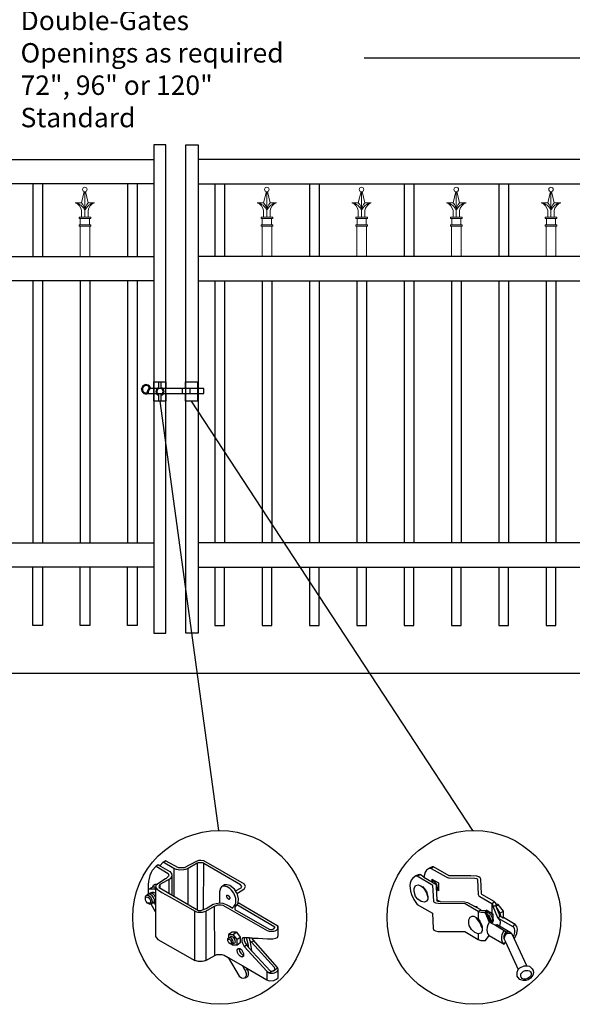
# Model space of a CAD drawing. Units: inches. Extents: x 31 to 586, y 18 to 384.
# Drawn here: x 147 to 204, y 101 to 202 of the extents above; entities that cross this region are included whole.
import ezdxf

# ---------------------------------------------------------------- set-up
doc = ezdxf.new("R2010")
doc.units = ezdxf.units.IN
doc.header["$MEASUREMENT"] = 0
for name, color, linetype in [('3D OBJECT 1', 250, 'Continuous'), ('CONCREATE 1', 250, 'Continuous'), ('DIMENSION 1', 250, 'Continuous'), ('Layer 1', 250, 'Continuous'), ('PICKETS 1', 250, 'Continuous'), ('RAILS 1', 250, 'Continuous')]:
    doc.layers.add(name, color=color, linetype=linetype)
doc.styles.get("Standard").update_dxf_attribs({"font": 'Verdana.ttf'})

# ---------------------------------------------------------------- blocks, each defined once
blk = doc.blocks.new('3')
at = {"layer": '3D OBJECT 1'}
for p, q in [((19.62, 245.02), (19.37, 244.87)), ((19.82, 244.9), (19.62, 245.02)), ((19.62, 245.02), (21.01, 244.2)), ((20.22, 245.34), (19.82, 244.9)), ((20.25, 245.32), (20.2, 245.36)), ((21.52, 244.58), (20.22, 245.34)), ((20.49, 245.51), (20.25, 245.32)), ((22.08, 244.67), (20.49, 245.51)), ((24.21, 245.44), (22.75, 244.67)), ((24.31, 245.2), (23.26, 244.59)), ((24.53, 245.54), (24.21, 245.44)), ((24.47, 245.26), (24.31, 245.2)), ((24.31, 245.2), (24.31, 239.62)), ((24.59, 245.28), (24.47, 245.26)), ((24.77, 245.54), (24.53, 245.54)), ((24.79, 245.28), (24.59, 245.28)), ((25.14, 245.49), (24.77, 245.54)), ((24.95, 245.27), (24.79, 245.28)), ((25, 245.24), (24.95, 245.27)), ((25.12, 245.18), (25, 245.24)), ((25.1, 239.63), (25.12, 245.18)), ((29.58, 242.61), (25.12, 245.18)), ((30.03, 242.68), (25.14, 245.49)), ((18.77, 244.08), (18.6, 243.74)), ((18.9, 244.34), (18.77, 244.08)), ((19.37, 244.87), (18.9, 244.34)), ((19.37, 244.87), (20.81, 243.96)), ((20.81, 243.96), (20.86, 243.87)), ((20.86, 243.87), (20.88, 243.8)), ((20.88, 243.8), (20.89, 243.75)), ((21.01, 244.2), (21.22, 243.96)), ((21.22, 243.96), (21.27, 243.69)), ((21.83, 244.45), (21.52, 244.58)), ((21.52, 244.58), (21.52, 241.25)), ((22.24, 244.38), (21.83, 244.45)), ((22.75, 244.67), (22.08, 244.67)), ((22.7, 244.4), (22.24, 244.38)), ((22.93, 244.45), (22.7, 244.4)), ((23.26, 244.59), (22.93, 244.45)), ((23.26, 240.23), (23.26, 244.59)), ((18.46, 243.03), (18.42, 242.61)), ((18.42, 242.61), (18.42, 242.02)), ((18.53, 243.38), (18.46, 243.03)), ((18.6, 243.74), (18.53, 243.38)), ((19.04, 242.55), (19.25, 242.7)), ((19.25, 242.7), (19.52, 242.7)), ((19.44, 242.66), (19.34, 242.54)), ((20.5, 243.33), (19.44, 242.66)), ((19.84, 242.63), (19.75, 242.5)), ((21.05, 243.34), (19.84, 242.63)), ((19.84, 242.63), (19.84, 242.22)), ((20.55, 243.33), (20.5, 243.33)), ((20.65, 243.43), (20.55, 243.33)), ((20.83, 243.62), (20.65, 243.43)), ((20.87, 243.66), (20.83, 243.62)), ((20.89, 243.71), (20.87, 243.66)), ((20.89, 243.75), (20.89, 243.71)), ((20.89, 243.24), (20.89, 241.61)), ((21.19, 243.49), (21.05, 243.34)), ((21.27, 243.69), (21.19, 243.49)), ((21.27, 243.69), (21.27, 241.39)), ((27.65, 242.6), (27.28, 242.38)), ((27.97, 242.6), (27.65, 242.6)), ((28.27, 242.53), (27.97, 242.6)), ((29.74, 242.41), (29.58, 242.61)), ((30.15, 242.42), (30.03, 242.68)), ((18.33, 241.42), (18.5, 241.55)), ((18.33, 241.37), (18.33, 241.42)), ((18.41, 242.03), (18.52, 242.1)), ((18.42, 242.02), (18.95, 242.34)), ((18.42, 242.02), (18.42, 241.52)), ((18.42, 241.52), (18.57, 241.58)), ((18.5, 241.55), (18.65, 241.46)), ((18.52, 242.1), (19.2, 242.11)), ((18.57, 241.58), (18.69, 241.62)), ((18.65, 241.46), (18.78, 241.39)), ((18.69, 241.62), (18.77, 241.69)), ((18.69, 241.62), (18.81, 241.59)), ((18.77, 241.69), (18.88, 241.73)), ((18.81, 241.59), (18.9, 241.56)), ((18.88, 241.73), (19.04, 241.73)), ((18.9, 241.56), (18.98, 241.54)), ((19.28, 242.32), (18.92, 242.32)), ((18.95, 242.34), (19.04, 242.55)), ((18.98, 241.54), (19.08, 241.43)), ((19.04, 241.73), (19.14, 241.68)), ((19.08, 241.43), (19.18, 241.28)), ((19.14, 241.68), (19.21, 241.64)), ((19.2, 242.11), (19.27, 242.16)), ((19.2, 242.11), (19.27, 242.03)), ((19.21, 241.64), (19.28, 241.59)), ((19.27, 242.03), (19.28, 242.32)), ((19.34, 242.54), (19.28, 242.32)), ((19.28, 242.32), (19.4, 242.17)), ((19.28, 242.32), (19.28, 236.38)), ((19.4, 242.17), (19.51, 242.04)), ((19.51, 242.04), (19.67, 241.95)), ((19.67, 241.95), (20.06, 241.69)), ((19.75, 242.5), (19.69, 242.42)), ((19.69, 242.42), (19.74, 242.29)), ((19.74, 242.29), (24.51, 239.5)), ((20.06, 241.69), (20.96, 241.21)), ((27.13, 242.19), (27.04, 241.76)), ((27.04, 241.76), (27.04, 240.42)), ((27.28, 242.38), (27.13, 242.19)), ((27.46, 242.44), (27.37, 242.44)), ((27.68, 242.44), (27.46, 242.44)), ((27.8, 242.41), (27.68, 242.44)), ((27.96, 242.35), (27.8, 242.41)), ((28.27, 242.16), (27.96, 242.35)), ((28.82, 242.06), (28.27, 242.53)), ((28.49, 241.94), (28.27, 242.16)), ((28.74, 241.6), (28.49, 241.94)), ((28.92, 241.19), (28.74, 241.6)), ((29.07, 241.67), (28.82, 242.06)), ((28.94, 241.87), (29.66, 242.24)), ((29.18, 241.44), (29.07, 241.67)), ((29.12, 241.56), (29.86, 241.99)), ((29.31, 240.91), (29.18, 241.44)), ((29.66, 242.24), (29.74, 242.41)), ((29.86, 241.99), (30.06, 242.16)), ((30.06, 242.16), (30.15, 242.42)), ((18.08, 241.2), (18.19, 241.37)), ((18.08, 240.77), (18.08, 241.2)), ((18.08, 240.98), (18.11, 241.08)), ((18.17, 240.58), (18.08, 240.77)), ((18.11, 241.08), (18.19, 241.13)), ((18.34, 240.39), (18.17, 240.58)), ((18.19, 241.37), (18.33, 241.37)), ((18.19, 241.13), (18.28, 241.15)), ((18.28, 241.15), (18.45, 241.08)), ((18.65, 241.16), (18.33, 241.37)), ((18.56, 240.28), (18.34, 240.39)), ((18.57, 240.37), (18.38, 240.37)), ((18.45, 241.08), (18.54, 240.97)), ((18.54, 240.97), (18.65, 240.83)), ((18.77, 240.28), (18.56, 240.28)), ((18.67, 240.43), (18.57, 240.37)), ((18.76, 241.02), (18.65, 241.16)), ((18.65, 240.83), (18.68, 240.7)), ((18.71, 240.5), (18.67, 240.43)), ((18.68, 240.7), (18.71, 240.61)), ((18.71, 240.61), (18.71, 240.5)), ((18.89, 240.74), (18.76, 241.02)), ((18.86, 240.38), (18.77, 240.28)), ((19.28, 239.35), (18.77, 240.28)), ((18.78, 241.39), (18.94, 241.19)), ((18.86, 240.38), (18.92, 240.58)), ((18.92, 240.37), (18.86, 240.38)), ((18.92, 240.58), (18.89, 240.74)), ((19.05, 240.44), (18.92, 240.37)), ((18.94, 241.19), (19.09, 240.96)), ((19.12, 240.63), (19.05, 240.44)), ((19.05, 240.44), (19.28, 240.61)), ((19.05, 240.44), (19.18, 240.32)), ((19.09, 240.96), (19.12, 240.87)), ((19.12, 240.87), (19.12, 240.63)), ((19.18, 241.28), (19.25, 241.18)), ((19.18, 240.32), (19.28, 240.32)), ((20.96, 241.21), (24.07, 239.42)), ((22.12, 240.89), (22.12, 240.89)), ((22.12, 240.89), (23.26, 240.23)), ((25.41, 239.76), (26.26, 240.26)), ((26.26, 240.26), (26.63, 240.36)), ((26.63, 240.36), (27.08, 240.41)), ((27.04, 240.42), (27.44, 240.37)), ((27.44, 240.37), (27.85, 240.24)), ((27.85, 240.24), (28.22, 240.02)), ((27.91, 241.15), (27.91, 241.37)), ((27.91, 241.37), (28.02, 241.37)), ((27.94, 241.06), (27.91, 241.15)), ((27.93, 241.34), (28.06, 241.34)), ((28.01, 240.95), (27.94, 241.06)), ((28.1, 240.87), (28.01, 240.95)), ((28.02, 241.37), (28.06, 241.34)), ((28.06, 241.34), (28.12, 241.28)), ((28.19, 240.84), (28.1, 240.87)), ((28.12, 241.28), (28.26, 241.07)), ((28.23, 240.89), (28.18, 240.86)), ((28.18, 240.86), (28.23, 240.89)), ((28.23, 240.86), (28.19, 240.84)), ((28.26, 240.97), (28.23, 240.89)), ((28.23, 240.89), (28.23, 240.86)), ((28.26, 241.07), (28.26, 240.97)), ((28.88, 240.15), (28.96, 240.27)), ((28.98, 240.95), (28.92, 241.19)), ((28.96, 240.27), (29, 240.44)), ((29.01, 240.83), (28.98, 240.95)), ((29, 240.44), (29.01, 240.83)), ((29.18, 240.32), (29.01, 240.08)), ((29.27, 240.42), (29.18, 240.32)), ((29.27, 240.42), (29.31, 240.91)), ((34.07, 237.62), (29.27, 240.42)), ((24.06, 233.46), (24.06, 239.43)), ((24.07, 239.42), (24.25, 239.35)), ((24.25, 239.35), (24.39, 239.3)), ((24.39, 239.3), (24.66, 239.3)), ((24.51, 239.5), (24.79, 239.5)), ((24.66, 239.3), (24.99, 239.3)), ((24.79, 239.5), (25.41, 239.76)), ((24.99, 239.3), (25.38, 239.42)), ((25.38, 239.42), (26.43, 240.01)), ((25.38, 239.42), (25.38, 233.48)), ((26.43, 240.01), (26.62, 240.09)), ((26.45, 234.08), (26.43, 240.01)), ((26.62, 240.09), (26.83, 240.17)), ((26.83, 240.17), (27.24, 240.17)), ((27.24, 240.17), (27.42, 240.13)), ((27.42, 240.13), (32.78, 237.07)), ((28.22, 240.02), (28.64, 239.79)), ((28.64, 239.87), (28.78, 240.03)), ((28.64, 239.79), (28.64, 239.87)), ((28.78, 240.03), (28.88, 240.15)), ((28.91, 239.95), (28.89, 239.82)), ((28.89, 239.82), (28.89, 239.63)), ((28.89, 239.63), (33.04, 237.24)), ((29.01, 240.08), (28.91, 239.95)), ((33.72, 237.5), (29.11, 240.2)), ((28.54, 236.87), (28.13, 236.59)), ((29.08, 236.88), (28.54, 236.87)), ((28.65, 236.62), (29.08, 236.88)), ((29.08, 236.88), (29.54, 236.28)), ((32.78, 237.07), (33.03, 236.99)), ((33.03, 236.99), (33.51, 236.99)), ((33.04, 237.24), (33.33, 237.19)), ((33.33, 237.19), (33.6, 237.27)), ((33.51, 236.99), (33.59, 236.99)), ((33.59, 236.99), (33.73, 237.04)), ((33.6, 237.27), (33.72, 237.43)), ((33.72, 237.43), (33.72, 237.5)), ((33.73, 237.04), (33.9, 237.14)), ((33.9, 237.14), (34.02, 237.23)), ((34.02, 237.23), (34.06, 237.3)), ((34.06, 237.3), (34.07, 237.33)), ((34.07, 237.33), (34.07, 237.62)), ((34.07, 237.33), (34.11, 237.33)), ((34.11, 237.62), (34.08, 237.62)), ((34.11, 237.4), (34.11, 237.62)), ((34.11, 236.48), (34.11, 237.4)), ((19.28, 236.38), (19.41, 236.21)), ((19.41, 236.21), (19.59, 236.01)), ((19.59, 236.01), (24.06, 233.46)), ((28.05, 236.11), (28.15, 236.23)), ((28.05, 235.82), (28.05, 236.11)), ((28.05, 235.96), (28.15, 236.03)), ((28.15, 235.61), (28.05, 235.82)), ((28.13, 236.59), (28.65, 236.62)), ((28.13, 236.59), (28.13, 236.2)), ((28.15, 236.23), (28.28, 236.25)), ((28.15, 236.03), (28.24, 236.03)), ((28.32, 235.48), (28.15, 235.61)), ((28.24, 236.03), (28.37, 235.93)), ((28.41, 235.52), (28.27, 235.52)), ((28.28, 236.25), (28.31, 236.3)), ((28.28, 236.25), (28.41, 236.19)), ((28.31, 236.3), (28.38, 236.35)), ((28.53, 235.4), (28.32, 235.48)), ((28.37, 235.93), (28.44, 235.81)), ((28.38, 236.35), (28.51, 236.35)), ((28.51, 236.07), (28.41, 236.19)), ((28.44, 235.55), (28.41, 235.52)), ((28.44, 235.81), (28.48, 235.59)), ((28.48, 235.59), (28.44, 235.55)), ((28.51, 236.35), (28.67, 236.27)), ((28.65, 235.92), (28.51, 236.07)), ((28.69, 235.53), (28.53, 235.4)), ((28.65, 236.62), (29.12, 236.02)), ((28.69, 235.68), (28.65, 235.92)), ((28.67, 236.27), (28.83, 236.04)), ((28.69, 235.53), (28.69, 235.68)), ((28.82, 235.53), (28.69, 235.53)), ((28.91, 235.67), (28.82, 235.53)), ((28.83, 236.04), (28.88, 235.84)), ((28.88, 235.84), (28.91, 235.67)), ((29.12, 236.02), (29.54, 236.28)), ((29.12, 236.02), (29.12, 235.32)), ((29.54, 235.6), (29.15, 235.32)), ((29.54, 236.28), (29.54, 235.6)), ((29.77, 236.13), (29.73, 235.98)), ((29.73, 235.98), (29.73, 235.77)), ((29.73, 235.77), (29.79, 235.55)), ((29.83, 236.2), (29.77, 236.13)), ((29.79, 235.55), (30.01, 235.17)), ((30.02, 236.2), (29.83, 236.2)), ((30.63, 236.19), (30.02, 236.2)), ((30.02, 236.2), (30.02, 235.83)), ((30.02, 235.83), (30.2, 235.47)), ((30.2, 235.47), (30.52, 235.05)), ((30.51, 235.27), (30.3, 236.19)), ((30.63, 236.15), (30.63, 236.19)), ((30.7, 235.88), (30.63, 236.19)), ((30.98, 236.15), (30.63, 236.15)), ((30.88, 235.68), (30.7, 235.88)), ((30.7, 235.88), (30.89, 234.66)), ((30.88, 235.68), (31.19, 235.85)), ((33.65, 232.63), (30.88, 235.68)), ((31.08, 235.98), (30.98, 236.15)), ((30.98, 236.15), (31.7, 236.15)), ((34.04, 232.6), (31.08, 235.98)), ((31.7, 236.15), (32.82, 236.07)), ((32.82, 236.07), (33.47, 236.07)), ((33.47, 236.07), (33.81, 236.16)), ((33.81, 236.16), (34.01, 236.25)), ((34.01, 236.25), (34.11, 236.48)), ((28.59, 235.32), (28.53, 235.4)), ((29.15, 235.32), (28.59, 235.32)), ((29.16, 234.71), (29.22, 234.9)), ((29.19, 234.44), (29.16, 234.71)), ((29.31, 234.2), (29.19, 234.44)), ((29.22, 234.9), (29.24, 234.92)), ((29.24, 234.92), (29.47, 234.92)), ((29.47, 234.92), (29.42, 234.8)), ((29.42, 234.8), (29.46, 234.59)), ((29.46, 234.59), (29.59, 234.36)), ((29.47, 234.92), (29.68, 234.78)), ((29.59, 234.36), (29.71, 234.22)), ((29.68, 234.78), (29.8, 234.56)), ((29.8, 234.56), (29.93, 234.32)), ((29.93, 234.32), (29.93, 234.03)), ((30.01, 235.17), (30.3, 235.34)), ((30.01, 235.17), (32.75, 232.16)), ((30.52, 235.05), (30.51, 235.27)), ((30.52, 235.05), (33.16, 232.23)), ((24.5, 233.33), (24.06, 233.46)), ((24.95, 233.33), (24.5, 233.33)), ((25.13, 233.37), (24.95, 233.33)), ((25.38, 233.48), (25.13, 233.37)), ((25.38, 233.48), (26.45, 234.08)), ((26.45, 234.08), (26.7, 234.18)), ((26.7, 234.18), (26.89, 234.2)), ((26.89, 234.2), (27.29, 234.2)), ((27.29, 234.2), (27.58, 234.1)), ((27.58, 234.1), (28.09, 233.82)), ((28.09, 233.82), (29.84, 232.81)), ((28.09, 233.82), (29.41, 231.59)), ((29.51, 233.99), (29.31, 234.2)), ((29.65, 233.91), (29.51, 233.99)), ((29.8, 233.91), (29.65, 233.91)), ((29.71, 234.22), (29.81, 234.13)), ((29.93, 234.03), (29.8, 233.91)), ((29.8, 233.91), (29.84, 233.88)), ((29.81, 234.13), (29.93, 234.03)), ((29.84, 233.88), (29.86, 233.87)), ((29.93, 234.03), (29.93, 233.97)), ((29.93, 233.97), (29.96, 233.96)), ((30.12, 232.25), (29.79, 232.86)), ((29.84, 232.81), (32.74, 231.13)), ((30.39, 232.42), (30.12, 232.25)), ((30.12, 232.25), (30.21, 232.02)), ((30.21, 232.02), (30.24, 231.88)), ((30.51, 232.05), (30.36, 232.51)), ((30.51, 231.75), (30.51, 232.05)), ((32.75, 232.16), (32.74, 231.13)), ((32.75, 232.16), (33.01, 231.96)), ((33.01, 231.96), (33.1, 231.95)), ((34.08, 232.55), (33.06, 231.96)), ((33.1, 231.95), (33.49, 231.95)), ((33.16, 232.23), (33.31, 232.18)), ((33.31, 232.18), (33.55, 232.22)), ((33.49, 231.95), (33.67, 231.97)), ((33.55, 232.22), (33.7, 232.34)), ((33.7, 232.53), (33.65, 232.63)), ((33.67, 231.97), (33.84, 232.04)), ((33.7, 232.49), (33.7, 232.53)), ((33.7, 232.34), (33.7, 232.49)), ((33.84, 232.04), (33.98, 232.14)), ((33.98, 232.14), (34.09, 232.29)), ((34.12, 232.39), (34.04, 232.6)), ((34.09, 232.29), (34.12, 232.39)), ((34.1, 231.38), (34.12, 232.39)), ((29.41, 231.59), (29.69, 231.38)), ((29.69, 231.38), (29.94, 231.32)), ((29.94, 231.32), (30.21, 231.41)), ((30.21, 231.54), (30.04, 231.34)), ((30.24, 231.62), (30.21, 231.54)), ((30.21, 231.41), (30.45, 231.59)), ((30.24, 231.88), (30.24, 231.62)), ((30.45, 231.59), (30.51, 231.75)), ((32.74, 231.13), (32.9, 231.06)), ((32.9, 231.06), (33.11, 231.02)), ((33.11, 231.02), (33.58, 231.03)), ((33.58, 231.03), (33.91, 231.19)), ((33.91, 231.19), (34.1, 231.38))]:
    blk.add_line(p, q, dxfattribs=at)
blk = doc.blocks.new('4')
at = {"layer": '3D OBJECT 1'}
for p, q in [((37.15, 247.27), (36.96, 247.01)), ((37.52, 247.54), (37.15, 247.27)), ((37.57, 247.47), (37.38, 247.42)), ((37.9, 247.72), (37.52, 247.54)), ((37.74, 247.5), (37.57, 247.47)), ((38.06, 247.72), (37.74, 247.5)), ((37.74, 247.5), (39.72, 246.36)), ((38.06, 247.72), (37.9, 247.72)), ((40.13, 246.53), (38.06, 247.72)), ((35.12, 245.94), (34.97, 245.52)), ((35.34, 246.22), (35.12, 245.94)), ((35.72, 246.5), (35.34, 246.22)), ((35.91, 246.45), (35.65, 246.41)), ((36.02, 246.64), (35.72, 246.5)), ((35.91, 246.45), (36.24, 246.67)), ((37.96, 245.25), (35.91, 246.45)), ((36.24, 246.67), (36.02, 246.64)), ((36.77, 246.34), (36.29, 246.67)), ((36.96, 247.01), (36.77, 246.34)), ((36.77, 246.34), (38.35, 245.4)), ((37.82, 246.09), (38.71, 245.58)), ((37.82, 246.09), (37.82, 245.8)), ((37.97, 245.82), (38.07, 245.95)), ((39.72, 246.36), (39.9, 246.31)), ((39.9, 246.31), (40.05, 246.26)), ((40.05, 246.26), (40.13, 246.24)), ((43.01, 246.49), (40.13, 246.53)), ((40.13, 246.24), (43.52, 246.21)), ((43.77, 246.45), (43.01, 246.49)), ((43.52, 246.21), (43.72, 246.17)), ((43.72, 246.17), (43.84, 246.11)), ((44.05, 246.37), (43.77, 246.45)), ((43.84, 246.11), (43.87, 246.02)), ((43.87, 246.02), (43.96, 244.06)), ((44.22, 246.26), (44.05, 246.37)), ((44.32, 246.07), (44.22, 246.26)), ((44.39, 244.12), (44.32, 246.07)), ((34.97, 245.52), (34.95, 245.23)), ((34.95, 245.23), (35.02, 244.47)), ((35.49, 244.84), (35.69, 245.21)), ((35.49, 244.44), (35.49, 244.84)), ((35.69, 245.21), (36.03, 245.32)), ((36.03, 245.32), (36.39, 245.2)), ((36.39, 245.2), (36.72, 244.92)), ((36.56, 245.06), (36.6, 245.1)), ((36.6, 245.1), (36.87, 244.81)), ((36.72, 244.92), (37.13, 244.28)), ((36.87, 244.81), (37.11, 244.43)), ((37.81, 245.75), (37.79, 245.73)), ((37.87, 245.82), (37.81, 245.75)), ((37.82, 245.8), (37.82, 245.76)), ((37.97, 245.82), (37.87, 245.82)), ((38.08, 243.16), (37.96, 245.25)), ((38.17, 245.71), (37.97, 245.82)), ((38.32, 245.6), (38.17, 245.71)), ((38.48, 245.37), (38.32, 245.6)), ((38.35, 245.4), (38.42, 245.26)), ((38.42, 245.26), (38.42, 244.99)), ((38.42, 244.99), (38.51, 243.32)), ((38.47, 244.77), (38.56, 244.84)), ((38.47, 244.7), (38.47, 244.77)), ((38.71, 244.53), (38.47, 244.7)), ((38.56, 245.17), (38.48, 245.37)), ((38.56, 244.84), (38.56, 245.17)), ((38.56, 244.84), (38.62, 244.84)), ((38.62, 244.84), (38.71, 244.95)), ((38.71, 245.58), (38.71, 244.53)), ((35.02, 244.47), (35.13, 244.03)), ((35.13, 244.03), (35.46, 243.38)), ((35.46, 243.38), (35.9, 242.73)), ((35.68, 243.8), (35.49, 244.44)), ((35.99, 243.42), (35.68, 243.8)), ((36.41, 243.12), (35.99, 243.42)), ((37.11, 244.43), (37.23, 244.13)), ((37.3, 243.43), (37.12, 243.14)), ((37.13, 244.28), (37.3, 243.65)), ((37.23, 244.13), (37.3, 243.78)), ((37.3, 243.78), (37.27, 243.66)), ((37.3, 243.65), (37.3, 243.43)), ((38.51, 243.32), (38.92, 243.12)), ((38.6, 243.12), (38.51, 243.32)), ((43.96, 244.06), (43.99, 243.94)), ((43.99, 243.94), (44.04, 243.88)), ((44.04, 243.88), (44.18, 243.76)), ((44.18, 243.76), (45.77, 242.85)), ((44.43, 244.03), (44.39, 244.12)), ((46.05, 243.11), (44.43, 244.03)), ((35.9, 242.73), (37.92, 241.58)), ((36.87, 243.03), (36.41, 243.12)), ((37.12, 243.14), (36.87, 243.03)), ((38.11, 243.09), (38.08, 243.16)), ((38.2, 242.99), (38.11, 243.09)), ((38.38, 242.9), (38.2, 242.99)), ((38.68, 242.85), (38.38, 242.9)), ((38.92, 243.12), (38.6, 243.12)), ((42.23, 242.79), (38.68, 242.85)), ((38.92, 243.12), (42.17, 243.06)), ((42.17, 243.06), (42.56, 243)), ((43.95, 241.8), (42.23, 242.79)), ((42.56, 243), (44.25, 242.04)), ((43.4, 242.52), (43.75, 242.46)), ((43.75, 242.46), (43.85, 242.38)), ((43.85, 242.38), (43.8, 242.29)), ((44.25, 242.04), (44.25, 241.99)), ((45.77, 242.85), (46.12, 243.07)), ((45.88, 242.75), (45.77, 242.85)), ((45.77, 242.85), (45.77, 241.55)), ((45.91, 242.65), (45.88, 242.75)), ((45.91, 242.48), (45.91, 242.65)), ((46.33, 242.48), (45.91, 242.48)), ((45.91, 242.48), (46.52, 241.01)), ((46.24, 242.94), (46.05, 243.11)), ((46.37, 242.7), (46.24, 242.94)), ((46.33, 242.48), (46.36, 242.56)), ((46.44, 242.22), (46.33, 242.48)), ((46.34, 242.57), (46.34, 242.76)), ((46.36, 242.56), (46.34, 242.57)), ((46.36, 242.56), (46.59, 242.7)), ((46.61, 242.7), (46.37, 242.7)), ((46.78, 241.41), (46.44, 242.22)), ((46.44, 242.22), (46.82, 241.59)), ((47.29, 241.85), (46.61, 242.7)), ((37.92, 241.58), (38.03, 239.57)), ((42.72, 240.68), (42.89, 241.03)), ((42.89, 241.03), (43.17, 241.16)), ((43.17, 241.16), (43.37, 241.16)), ((43.37, 241.16), (43.69, 241.02)), ((43.69, 241.02), (43.95, 240.82)), ((43.69, 241.02), (43.69, 240.92)), ((43.69, 240.92), (44.01, 240.54)), ((44.25, 241.99), (43.95, 241.8)), ((44.17, 241.7), (43.95, 241.8)), ((43.95, 241.8), (43.95, 240.82)), ((43.95, 240.82), (44.16, 240.54)), ((44.36, 241.67), (44.17, 241.7)), ((44.25, 241.99), (44.4, 241.92)), ((44.74, 241.64), (44.36, 241.67)), ((44.4, 241.92), (44.5, 241.92)), ((44.5, 241.92), (44.7, 241.91)), ((44.7, 241.91), (44.93, 241.91)), ((44.93, 241.64), (44.74, 241.64)), ((44.93, 241.91), (44.93, 241.64)), ((44.93, 241.91), (45.62, 240.3)), ((45.4, 240.45), (44.93, 241.64)), ((45, 241.99), (45, 241.93)), ((45, 241.93), (45.08, 241.89)), ((45.77, 241.55), (45.02, 241.99)), ((45.18, 241.65), (45.04, 241.65)), ((45.08, 241.95), (45.08, 241.6)), ((45.4, 241.25), (45.12, 241.46)), ((45.2, 241.7), (45.18, 241.65)), ((45.18, 241.65), (45.4, 241.56)), ((45.27, 241.72), (45.2, 241.7)), ((45.39, 241.77), (45.27, 241.72)), ((45.4, 241.56), (45.4, 241.56)), ((45.4, 241.56), (45.58, 241.4)), ((45.6, 240.82), (45.4, 241.25)), ((45.57, 240.52), (45.6, 240.82)), ((45.58, 241.4), (45.74, 241.13)), ((45.74, 241.13), (45.81, 240.96)), ((45.81, 240.77), (45.76, 240.65)), ((45.96, 241.28), (45.77, 241.55)), ((45.96, 241.44), (45.77, 241.55)), ((45.81, 240.96), (45.81, 240.77)), ((45.86, 240.65), (45.96, 240.75)), ((45.96, 241.28), (45.96, 241.44)), ((45.96, 240.75), (45.96, 241.28)), ((45.96, 240.75), (45.96, 240.52)), ((46.52, 241.01), (46.56, 240.95)), ((46.56, 240.95), (46.59, 240.89)), ((46.59, 240.89), (46.63, 240.86)), ((46.63, 240.86), (46.83, 241.22)), ((48.57, 239.75), (46.63, 240.86)), ((46.63, 240.86), (46.75, 240.76)), ((46.75, 240.76), (46.84, 240.59)), ((46.79, 241.26), (46.78, 241.41)), ((46.83, 241.22), (46.79, 241.26)), ((46.82, 241.59), (47.29, 241.85)), ((46.82, 241.59), (46.93, 241.2)), ((46.83, 241.22), (47.26, 240.98)), ((47.26, 240.98), (47.31, 240.98)), ((47.29, 240.99), (47.29, 241.85)), ((48.86, 240.08), (47.29, 240.99)), ((38.03, 239.57), (38.1, 239.35)), ((42.72, 240.2), (42.72, 240.68)), ((42.76, 239.93), (42.72, 240.2)), ((43.07, 239.43), (42.76, 239.93)), ((43.52, 239), (43.07, 239.43)), ((44.01, 240.54), (44.19, 240.32)), ((44.16, 240.54), (44.39, 240.08)), ((44.19, 240.32), (44.33, 239.93)), ((44.33, 239.93), (44.4, 239.72)), ((44.39, 240.08), (44.5, 239.77)), ((44.4, 239.72), (44.5, 239.65)), ((44.5, 239.77), (44.5, 239.52)), ((44.5, 239.52), (44.5, 239.3)), ((45.16, 239.73), (45.09, 239.37)), ((45.25, 240.03), (45.16, 239.73)), ((45.45, 240.41), (45.25, 240.03)), ((45.45, 240.41), (45.4, 240.45)), ((45.62, 240.3), (45.45, 240.41)), ((45.53, 240.52), (45.62, 240.52)), ((45.62, 240.52), (45.76, 240.65)), ((45.62, 240.3), (46.24, 239.97)), ((45.76, 240.65), (45.86, 240.65)), ((45.96, 240.63), (45.77, 240.5)), ((45.77, 240.5), (45.77, 240.23)), ((45.77, 240.5), (45.95, 240.37)), ((46.41, 240.05), (46.24, 239.97)), ((46.24, 239.97), (47.6, 239.16)), ((46.49, 240.05), (46.41, 240.05)), ((48.28, 238.99), (46.49, 240.05)), ((46.84, 240.11), (46.77, 239.89)), ((46.84, 240.59), (46.87, 240.45)), ((46.87, 240.22), (46.84, 240.11)), ((46.87, 240.45), (46.87, 240.22)), ((48.57, 239.75), (48.79, 240.12)), ((48.7, 239.64), (48.57, 239.75)), ((48.77, 239.5), (48.7, 239.64)), ((48.8, 239.31), (48.77, 239.5)), ((49.06, 239.82), (48.86, 240.08)), ((49.15, 239.44), (49.06, 239.82)), ((49.06, 238.88), (49.15, 239.44)), ((38.1, 239.35), (38.34, 239.23)), ((38.34, 239.23), (38.61, 239.14)), ((38.61, 239.14), (42.19, 239.14)), ((42.19, 239.14), (43.95, 238.11)), ((43.96, 238.86), (43.52, 239)), ((43.96, 238.86), (43.95, 238.11)), ((44.32, 238.95), (43.96, 238.86)), ((44.38, 239.08), (44.32, 238.95)), ((44.5, 239.3), (44.38, 239.08)), ((44.93, 237.97), (45.43, 238.61)), ((44.93, 237.97), (45.43, 238.61)), ((45.09, 239.37), (45.14, 239.07)), ((45.14, 239.07), (45.21, 238.87)), ((45.21, 238.87), (45.33, 238.73)), ((45.33, 238.73), (45.44, 238.59)), ((45.43, 238.61), (47.39, 237.49)), ((47.08, 238.45), (47.14, 238.78)), ((47.08, 238), (47.08, 238.45)), ((47.14, 238.78), (47.39, 239.29)), ((47.37, 238.54), (47.49, 238.81)), ((47.43, 238.79), (47.37, 238.54)), ((47.37, 238.54), (47.37, 238.24)), ((47.37, 238.24), (47.57, 237.77)), ((47.45, 238.55), (47.38, 238.22)), ((47.6, 239.16), (47.43, 238.79)), ((47.55, 238.7), (47.45, 238.55)), ((47.49, 238.81), (47.62, 238.99)), ((47.78, 238.87), (47.55, 238.7)), ((47.62, 238.99), (47.77, 239.09)), ((47.77, 239.09), (48.01, 239.15)), ((48.07, 238.91), (47.78, 238.87)), ((48.28, 238.88), (48.07, 238.91)), ((48.45, 238.81), (48.28, 238.99)), ((48.45, 238.81), (48.28, 238.88)), ((50.38, 234.63), (48.45, 238.81)), ((48.59, 238.5), (48.7, 238.65)), ((48.68, 238.31), (48.79, 238.31)), ((48.7, 238.65), (48.8, 239.03)), ((48.79, 238.31), (49.06, 238.88)), ((48.8, 239.03), (48.8, 239.31)), ((43.95, 238.11), (44.32, 237.97)), ((43.95, 238.11), (44.32, 237.97)), ((44.32, 237.97), (44.93, 237.97)), ((44.32, 237.97), (44.93, 237.97)), ((47.16, 237.74), (47.08, 238)), ((47.39, 237.49), (47.16, 237.74)), ((47.39, 237.49), (47.57, 237.77)), ((47.57, 237.77), (49.25, 234.14)), ((49.25, 234.14), (49.48, 234.35)), ((49.48, 234.35), (50.02, 234.6)), ((50.02, 234.6), (50.38, 234.63)), ((50.38, 234.63), (50.75, 234.55)), ((50.75, 234.55), (51.11, 234.22)), ((51.11, 234.22), (51.21, 233.99)), ((49.11, 233.76), (49.25, 234.14)), ((49.11, 233.27), (49.11, 233.76)), ((49.22, 233.1), (49.11, 233.27)), ((49.47, 232.81), (49.22, 233.1)), ((49.59, 233.39), (49.61, 233.54)), ((49.59, 233.22), (49.59, 233.39)), ((49.65, 233.11), (49.59, 233.22)), ((49.61, 233.54), (49.81, 233.79)), ((49.78, 232.95), (49.65, 233.11)), ((50.01, 232.86), (49.78, 232.95)), ((49.81, 233.79), (49.93, 233.91)), ((49.93, 233.91), (50.21, 234.02)), ((50.21, 234.02), (50.52, 234.02)), ((50.48, 232.92), (50.26, 232.86)), ((50.76, 233.1), (50.48, 232.92)), ((50.52, 234.02), (50.76, 233.94)), ((50.89, 232.98), (50.56, 232.78)), ((50.76, 233.94), (50.87, 233.84)), ((50.88, 233.25), (50.76, 233.1)), ((50.87, 233.84), (50.94, 233.7)), ((50.94, 233.43), (50.88, 233.25)), ((51.19, 233.4), (50.89, 232.98)), ((50.94, 233.7), (50.94, 233.43)), ((51.26, 233.71), (51.19, 233.4)), ((51.21, 233.99), (51.26, 233.71)), ((49.89, 232.67), (49.47, 232.81)), ((50.26, 232.67), (49.89, 232.67)), ((50.26, 232.86), (50.01, 232.86)), ((50.56, 232.78), (50.26, 232.67))]:
    blk.add_line(p, q, dxfattribs=at)
blk = doc.blocks.new('LOCK')
blk.add_line((1033.96, 1342.42), (1035.21, 1342.42))
blk.add_line((1033.96, 1342.42), (1035.21, 1342.42))
at = {"layer": '3D OBJECT 1', "color": 250}
for p, q in [((1036.87, 1341.72), (1036.87, 1341.22)), ((1037.68, 1341.72), (1037.68, 1341.22))]:
    blk.add_line(p, q, dxfattribs=at)
for points in [[(1032.56, 1341.62), (1032.56, 1341.62)], [(1032.64, 1341.72), (1032.64, 1341.72)], [(1033.36, 1341.62), (1033.36, 1341.62)], [(1033.37, 1341.22), (1039.11, 1341.22), (1039.11, 1341.72), (1033.61, 1341.72)], [(1033.45, 1341.72), (1033.45, 1341.72)], [(1035.21, 1341.22), (1035.21, 1340.42), (1033.96, 1340.42), (1033.96, 1342.42), (1035.21, 1342.42), (1035.21, 1341.72)], [(1035.21, 1341.22), (1035.21, 1340.42), (1033.96, 1340.42), (1033.96, 1342.42), (1035.21, 1342.42), (1035.21, 1341.72)], [(1034.49, 1341.72), (1034.49, 1342.42), (1034.69, 1342.42), (1034.69, 1341.72)], [(1034.49, 1341.72), (1034.49, 1342.42), (1034.69, 1342.42), (1034.69, 1341.72)], [(1037.21, 1341.72), (1037.21, 1342.42), (1038.46, 1342.42), (1038.46, 1340.42), (1037.21, 1340.42), (1037.21, 1341.22)], [(1037.21, 1341.72), (1037.21, 1342.42), (1038.46, 1342.42), (1038.46, 1340.42), (1037.21, 1340.42), (1037.21, 1341.22)], [(1034.69, 1341.11), (1034.69, 1340.42), (1034.49, 1340.42), (1034.49, 1341.11)], [(1034.69, 1341.11), (1034.69, 1340.42), (1034.49, 1340.42), (1034.49, 1341.11)]]:
    blk.add_lwpolyline(points, dxfattribs=at)
for centre, radius, start, end in [((1033.17, 1341.65), 0.478, 8.224, 295.589), ((1033.17, 1341.65), 0.378, 20.1569, 284.2072), ((1033.87, 1341.28), 0.611, 115.2676, 189.0966), ((1033.87, 1341.28), 0.511, 120.6444, 187.3013), ((1034.59, 1341.42), 0.421, 103.7561, 256.2439), ((1034.59, 1341.42), 0.421, 103.7561, 256.2439), ((1034.59, 1341.42), 0.321, 108.1781, 251.8219), ((1034.59, 1341.42), 0.321, 108.1781, 251.8219), ((1034.59, 1341.42), 0.421, 283.7561, 76.2439), ((1034.59, 1341.42), 0.421, 283.7561, 76.2439), ((1034.59, 1341.42), 0.321, 288.1781, 71.8219), ((1034.59, 1341.42), 0.321, 288.1781, 71.8219)]:
    blk.add_arc(centre, radius, start, end, dxfattribs=at)
blk = doc.blocks.new('CAP 1')
at = {"layer": 'Layer 1', "color": 250, "lineweight": 20}
for points in [[(306.21, 710.64), (306.21, 710.64), (305.8, 708.96), (305.8, 708.96)], [(306.29, 706.8), (306.29, 706.8), (306.29, 710.63), (306.29, 710.63)], [(306.37, 710.64), (306.37, 710.64), (306.78, 708.96), (306.78, 708.96)], [(305.8, 707.78), (305.73, 708.28), (305.3, 708.81), (304.82, 708.96)], [(306.29, 707.79), (306.09, 708.38), (305.43, 708.9), (304.82, 708.96)], [(305.8, 708.96), (305.8, 708.96), (304.82, 708.96), (304.82, 708.96)], [(306.29, 707.78), (306.31, 708.17), (306.09, 708.7), (305.8, 708.96)], [(306.78, 708.96), (306.49, 708.7), (306.26, 708.17), (306.29, 707.78)], [(307.76, 708.96), (307.14, 708.9), (306.49, 708.38), (306.29, 707.79)], [(307.76, 708.96), (307.28, 708.81), (306.84, 708.28), (306.78, 707.78)], [(306.78, 708.96), (306.78, 708.96), (307.76, 708.96), (307.76, 708.96)], [(305.8, 706.8), (305.8, 706.8), (305.8, 707.78), (305.8, 707.78)], [(306.78, 706.8), (306.78, 706.8), (306.78, 707.78), (306.78, 707.78)], [(305.41, 706.6), (305.41, 706.6), (305.41, 706.8), (305.41, 706.8)], [(305.41, 706.8), (305.41, 706.8), (307.17, 706.8), (307.17, 706.8)], [(305.41, 706.6), (305.41, 706.6), (307.17, 706.6), (307.17, 706.6)], [(305.6, 705.62), (305.6, 705.62), (305.6, 706.6), (305.6, 706.6)], [(306.98, 705.62), (306.98, 705.62), (306.98, 706.6), (306.98, 706.6)], [(307.17, 706.6), (307.17, 706.6), (307.17, 706.8), (307.17, 706.8)], [(305.41, 705.43), (305.41, 705.43), (305.41, 705.62), (305.41, 705.62)], [(305.41, 705.62), (305.41, 705.62), (307.17, 705.62), (307.17, 705.62)], [(305.41, 705.43), (305.41, 705.43), (307.17, 705.43), (307.17, 705.43)], [(305.8, 705.43), (305.8, 705.43), (306.78, 705.43), (306.78, 705.43)], [(307.17, 705.43), (307.17, 705.43), (307.17, 705.62), (307.17, 705.62)]]:
    blk.add_open_spline(points, degree=3, dxfattribs=at)
blk.add_open_spline([(306.63, 710.97), (306.63, 711.16), (306.48, 711.31), (306.29, 711.31), (306.1, 711.31), (305.94, 711.16), (305.94, 710.97), (305.94, 710.78), (306.1, 710.63), (306.29, 710.63), (306.48, 710.63), (306.63, 710.78), (306.63, 710.97)], degree=3, knots=[0, 0, 0, 0, 0.25, 0.25, 0.25, 0.5, 0.5, 0.5, 0.75, 0.75, 0.75, 1, 1, 1, 1], dxfattribs=at)
blk = doc.blocks.new('CAP 2')
at = {"layer": 'Layer 1', "color": 250, "lineweight": 20}
for points in [[(305.8, 700.42), (305.8, 700.42), (305.8, 702.12), (305.8, 703.54)], [(306.8, 700.42), (306.8, 700.42), (306.8, 702.12), (306.8, 703.54)]]:
    blk.add_open_spline(points, degree=3, dxfattribs=at)
at = {"xscale": 0.6824296437833862, "yscale": 0.6824296437833862, "zscale": 0.6824296437833862}
blk.add_blockref('CAP 1', (97.27, 222.14), dxfattribs=at)

msp = doc.modelspace()

# ---------------------------------------------------------------- linework, layer by layer
for p, q in [((148.26, 185.56), (148.26, 178.06)), ((149.26, 185.56), (149.26, 178.06)), ((158.01, 185.56), (158.01, 178.06)), ((159.01, 185.56), (159.01, 178.06)), ((167.01, 185.56), (167.01, 178.06)), ((168.01, 185.56), (168.01, 178.06)), ((176.76, 185.56), (176.76, 178.06)), ((177.76, 185.56), (177.76, 178.06)), ((186.51, 185.56), (186.51, 178.06)), ((187.51, 185.56), (187.51, 178.06)), ((196.26, 185.56), (196.26, 178.06)), ((197.26, 185.56), (197.26, 178.06)), ((149.26, 175.56), (149.26, 148.56)), ((154.14, 175.56), (154.14, 148.56)), ((159.01, 175.56), (159.01, 148.56)), ((167.01, 175.56), (167.01, 148.56)), ((171.88, 175.56), (171.88, 148.56)), ((176.76, 175.56), (176.76, 148.56)), ((181.63, 175.56), (181.63, 148.56)), ((186.51, 175.56), (186.51, 148.56)), ((191.38, 175.56), (191.38, 148.56)), ((196.26, 175.56), (196.26, 148.56)), ((201.13, 175.56), (201.13, 148.56))]:
    msp.add_line(p, q)
for points in [[(160.73, 139.26), (161.98, 139.26), (161.98, 189.56), (160.73, 189.56)], [(165.29, 139.26), (164.04, 139.26), (164.04, 189.56), (165.29, 189.56)]]:
    msp.add_lwpolyline(points, close=True)
for points in [[(149.26, 146.06), (149.26, 140.06), (148.26, 140.06), (148.26, 146.06)], [(154.14, 146.06), (154.14, 140.06), (153.14, 140.06), (153.14, 146.06)], [(159.01, 146.06), (159.01, 140.06), (158.01, 140.06), (158.01, 146.06)], [(167.01, 146.06), (167.01, 140.06), (168.01, 140.06), (168.01, 146.06)], [(171.88, 146.06), (171.88, 140.06), (172.88, 140.06), (172.88, 146.06)], [(176.76, 146.06), (176.76, 140.06), (177.76, 140.06), (177.76, 146.06)], [(181.63, 146.06), (181.63, 140.06), (182.63, 140.06), (182.63, 146.06)], [(186.51, 146.06), (186.51, 140.06), (187.51, 140.06), (187.51, 146.06)], [(191.38, 146.06), (191.38, 140.06), (192.38, 140.06), (192.38, 146.06)], [(196.26, 146.06), (196.26, 140.06), (197.26, 140.06), (197.26, 146.06)], [(201.13, 146.06), (201.13, 140.06), (202.13, 140.06), (202.13, 146.06)]]:
    msp.add_lwpolyline(points)
at = {"layer": '3D OBJECT 1', "color": 250}
for p, q in [((161.36, 163.16), (167.4, 118.94)), ((193.57, 118.94), (164.61, 163.16))]:
    msp.add_line(p, q, dxfattribs=at)
for centre in [(167.51, 110), (193.69, 110)]:
    msp.add_circle(centre, 8.95, dxfattribs=at)
at = {"layer": 'CONCREATE 1', "color": 250}
msp.add_line((116.97, 135.14), (209.01, 135.14), dxfattribs=at)
at = {"layer": 'DIMENSION 1', "color": 250}
msp.add_line((211.04, 198.49), (182.4, 198.49), dxfattribs=at)
at = {"layer": 'PICKETS 1'}
for points in [[(148.26, 175.56), (148.26, 148.56)], [(153.14, 175.56), (153.14, 148.56)], [(158.01, 175.56), (158.01, 148.56)], [(168.01, 175.56), (168.01, 148.56)], [(172.88, 175.56), (172.88, 148.56)], [(177.76, 175.56), (177.76, 148.56)], [(182.63, 175.56), (182.63, 148.56)], [(187.51, 175.56), (187.51, 148.56)], [(192.38, 175.56), (192.38, 148.56)], [(197.26, 175.56), (197.26, 148.56)], [(202.13, 175.56), (202.13, 148.56)]]:
    msp.add_lwpolyline(points, dxfattribs=at)
at = {"layer": 'RAILS 1', "color": 250}
for points in [[(117.29, 188.06), (160.73, 188.06), (160.73, 185.56), (117.29, 185.56)], [(208.72, 188.06), (165.29, 188.06), (165.29, 185.56), (208.72, 185.56)], [(117.29, 178.06), (160.73, 178.06), (160.73, 175.56), (117.29, 175.56)], [(208.72, 178.06), (165.29, 178.06), (165.29, 175.56), (208.72, 175.56)], [(117.29, 148.56), (160.73, 148.56), (160.73, 146.06), (117.29, 146.06)], [(208.72, 148.56), (165.29, 148.56), (165.29, 146.06), (208.72, 146.06)]]:
    msp.add_lwpolyline(points, close=True, dxfattribs=at)

# ---------------------------------------------------------------- block references
for name, p in [('CAP 2', (-152.66, -522.36)), ('CAP 2', (-133.92, -522.36)), ('CAP 2', (-124.17, -522.36)), ('CAP 2', (-114.42, -522.36)), ('CAP 2', (-104.67, -522.36)), ('LOCK', (-873.23, -1177.26))]:
    msp.add_blockref(name, p)
at = {"layer": 'DIMENSION 1', "color": 250}
for name, p, xscale, yscale, zscale in [('3', (144.45, -93.5), 0.8526480988193739, 0.8526480988193739, 0.8526480988193739), ('4', (159.87, -77.81), 0.7792475319717668, 0.7792475319717668, 0.7792475319717668)]:
    msp.add_blockref(name, p, dxfattribs=dict(at, xscale=xscale, yscale=yscale, zscale=zscale))

# ---------------------------------------------------------------- texts
at = {"layer": 'DIMENSION 1', "color": 250, "insert": (147.01, 203.37), "char_height": 2, "attachment_point": 1}
msp.add_mtext_dynamic_manual_height_columns('\\A1;\\pxql;{\\fVerdana|b1|i1|c0|p0;Double-Gates\\POpenings as required\\P72", 96" or 120"\\PStandard}', width=62.2705, gutter_width=1, heights=[14.6], dxfattribs=at)

doc.saveas('drawing.dxf')
